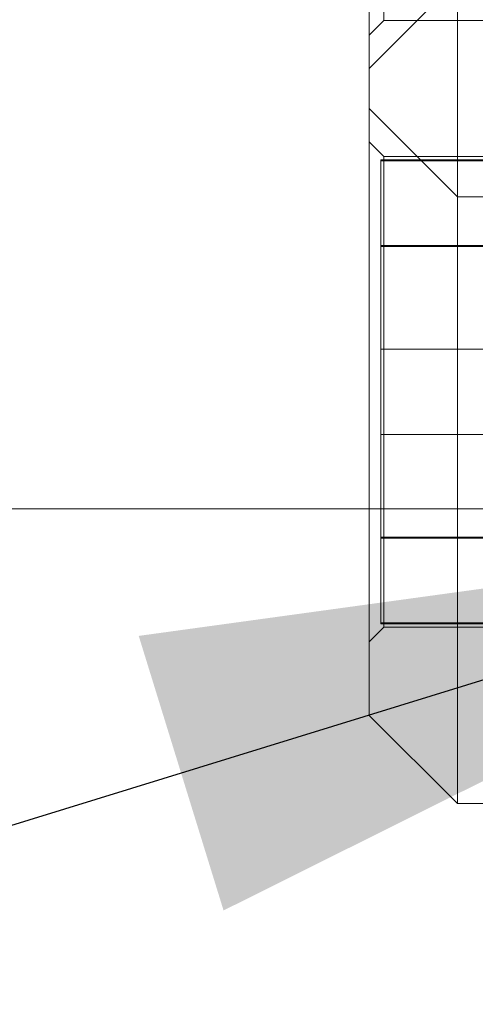
# Model space of a CAD drawing. Units: inches. Extents: x 0 to 23.4, y 0 to 16.5.
# Drawn here: x 11.8 to 11.9, y 10.9 to 11 of the extents above; entities that cross this region are included whole.
import ezdxf

# ---------------------------------------------------------------- set-up
doc = ezdxf.new("R2010")
doc.units = ezdxf.units.IN
doc.header["$MEASUREMENT"] = 0
doc.linetypes.add('CENTERX2', pattern=[0.8, 0.5, -0.1, 0.1, -0.1])
doc.linetypes.add('HIDDEN', pattern=[0.075, 0.05, -0.025])
doc.styles.add('SLDTEXTSTYLE0', font='TXT', dxfattribs={"width": 0.75})
doc.dimstyles.new('SLDDIMSTYLE3', dxfattribs={"dimtxt": 0, "dimasz": 0.13, "dimexe": 0, "dimexo": 0.0625, "dimgap": 0, "dimtad": 0, "dimtih": 1, "dimtoh": 1, "dimdec": 0, "dimrnd": 1e-09, "dimzin": 0, "dimdsep": 46, "dimtxsty": 'Standard', "dimsah": 1, "dimcen": 0.09, "dimadec": 0, "dimazin": 0, "dimtfac": 0.13, "dimtdec": 0, "dimtofl": 0, "dimtmove": 0, "dimatfit": 3, "dimfxl": 1, "dimfrac": 2, "dimtolj": 1, "dimtzin": 0, "dimarcsym": 0})
doc.dimstyles.new('SLDDIMSTYLE4', dxfattribs={"dimtxt": 0.125, "dimasz": 0.13, "dimexe": 0, "dimexo": 0.0625, "dimgap": 0.03125, "dimtad": 0, "dimtih": 1, "dimtoh": 1, "dimlfac": 9, "dimrnd": 1e-09, "dimzin": 12, "dimdsep": 46, "dimtxsty": 'SLDTEXTSTYLE0', "dimsah": 1, "dimcen": 0.09, "dimadec": 0, "dimazin": 3, "dimtfac": 1, "dimtmove": 0, "dimatfit": 0, "dimfxl": 1, "dimfrac": 2, "dimtolj": 1, "dimtzin": 12, "dimarcsym": 0})

# ---------------------------------------------------------------- blocks, each defined once
blk = doc.blocks.new('_D_19')
at = {"color": 7, "linetype": 'Continuous', "lineweight": 0}
for p, q in [((11.5542, 11.27142), (11.5542, 11.52142)), ((11.84129, 11.27142), (11.4292, 11.27142)), ((11.61597, 10.92764), (11.4292, 10.92764)), ((11.5542, 10.92764), (11.5542, 10.67764))]:
    blk.add_line(p, q, dxfattribs=at)
for points in [[(11.5542, 11.27142), (11.5742, 11.40142), (11.5342, 11.40142)], [(11.5542, 10.92764), (11.5342, 10.79764), (11.5742, 10.79764)]]:
    blk.add_solid(points, dxfattribs=at)
at = {"color": 7, "linetype": 'Continuous', "lineweight": 0, "char_height": 0.125, "attachment_point": 1, "style": 'SLDTEXTSTYLE0'}
for s, insert in [('3.09', (11.34178, 11.28809, -0.01071)), ('TYP', (11.42008, 11.08965, -0.01071))]:
    blk.add_mtext(s, dxfattribs=dict(at, insert=insert))

msp = doc.modelspace()

# ---------------------------------------------------------------- linework, layer by layer
at = {"color": 7, "linetype": 'Continuous', "lineweight": 15}
for p, q in [((11.86404, 10.99315), (11.86404, 11.08339)), ((11.87717, 11.00627), (11.86404, 10.99315)), ((11.87717, 11.00627), (11.87717, 10.88379)), ((11.86404, 10.89691), (11.86404, 10.99315)), ((11.86404, 10.89691), (11.87717, 10.88379)), ((11.87717, 10.88379), (11.88154, 10.88379))]:
    msp.add_line(p, q, dxfattribs=at)
at = {"color": 7, "linetype": 'HIDDEN', "lineweight": 0}
for p, q in [((11.86623, 11.00028), (11.86623, 11.07027)), ((11.86404, 10.99809), (11.86623, 11.00028)), ((11.86623, 11.00028), (11.93316, 11.00028)), ((11.86404, 10.98716), (11.87717, 10.97403)), ((11.86623, 10.98003), (11.86404, 10.98221)), ((11.86623, 10.91003), (11.86623, 10.98003)), ((11.93316, 10.98003), (11.86623, 10.98003)), ((11.86579, 10.97954), (11.86579, 10.91066)), ((11.88592, 10.97954), (11.86579, 10.97954)), ((11.88592, 10.9794), (11.86579, 10.9794)), ((11.87717, 10.97403), (11.88154, 10.97403)), ((11.88592, 10.96679), (11.86579, 10.96679)), ((11.86579, 10.96665), (11.88592, 10.96665)), ((11.89913, 10.95136), (11.86579, 10.95136)), ((11.86579, 10.9387), (11.89913, 10.9387)), ((11.86579, 10.92341), (11.88592, 10.92341)), ((11.88592, 10.92327), (11.86579, 10.92327)), ((11.86404, 10.90785), (11.86623, 10.91003)), ((11.88592, 10.91066), (11.86579, 10.91066)), ((11.86579, 10.91066), (11.86579, 10.91052)), ((11.88592, 10.91052), (11.86579, 10.91052)), ((11.86623, 10.91003), (11.93316, 10.91003))]:
    msp.add_line(p, q, dxfattribs=at)
at = {"color": 7, "linetype": 'CENTERX2', "lineweight": 0}
msp.add_line((12.22682, 10.92764), (11.66597, 10.92764), dxfattribs=at)

# ---------------------------------------------------------------- dimensions: what is measured, and where the dimension line sits
at = {"color": 7, "linetype": 'Continuous', "lineweight": 0}
dim = msp.add_linear_dim(base=(11.5542, 10.92764), p1=(11.89129, 11.27142), p2=(11.66597, 10.92764), angle=90, text='<>\\PTYP', dimstyle='SLDDIMSTYLE4', dxfattribs=at)
dim.commit()
dim.dimension.update_dxf_attribs({"geometry": '_D_19', "text_midpoint": (11.5542, 11.12696), "dimtype": 160})

# ---------------------------------------------------------------- leaders
msp.add_leader([(11.96028, 10.92668), (11.24084, 10.70443), (10.99084, 10.70443)], dimstyle='SLDDIMSTYLE3', dxfattribs=at)

doc.saveas('drawing.dxf')
